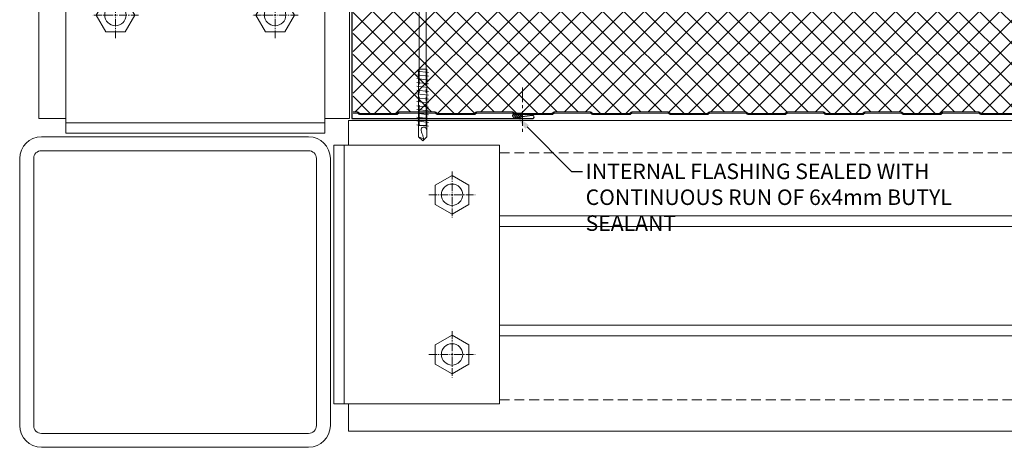
# Model space of a CAD drawing. Units: millimetres. Extents: x 57010 to 159469, y 32344 to 55171.
# Drawn here: x 78020 to 78654, y 41166 to 41441 of the extents above; entities that cross this region are included whole.
import ezdxf
from ezdxf import colors
from ezdxf.entities.mleader import LeaderData, LeaderLine
from ezdxf.math import Vec2, Vec3
from ezdxf.xclip import XClip

# ---------------------------------------------------------------- set-up
doc = ezdxf.new("R2010")
doc.units = ezdxf.units.MM
doc.header["$XCLIPFRAME"] = 0
for name, pattern in [('CENTER', [50.800000000000004, 31.75, -6.35, 6.35, -6.35]), ('CENTER2', [1.125, 0.75, -0.125, 0.125, -0.125]), ('HIDDEN', [9.524999999999999, 6.35, -3.175]), ('PHANTOM', [63.50000000000001, 31.75, -6.35, 6.35, -6.35, 6.35, -6.35])]:
    doc.linetypes.add(name, pattern=pattern)
doc.layers.get('0').update_dxf_attribs({"lineweight": 9})
for name, color, linetype, lineweight in [('FIXINGS', 7, 'Continuous', 9), ('Flashings', 6, 'Continuous', 30), ('Hatch', 43, 'Continuous', 18), ('PANEL WALL', 7, 'Continuous', 15), ('Seal', 8, 'Continuous', 5), ('Structure primary', 7, 'Continuous', 9), ('Structure secondary', 7, 'Continuous', 9), ('TEXT', 7, 'Continuous', 5)]:
    doc.layers.add(name, color=color, linetype=linetype, lineweight=lineweight)
doc.styles.add('K_Span-std', font='arial.ttf', dxfattribs={"width": 0.8})

# ---------------------------------------------------------------- blocks, each defined once
blk = doc.blocks.new('*U31')
for points in [[(14.00000049461073, 2.480093161949526e-07), (186.0000004946107, 2.480093161949526e-07, 0.414213562373095), (200.0000004946107, 14.00000024800932), (200.0000004946107, 186.0000002480093, 0.414213562373095), (186.0000004946107, 200.0000002480093), (14.00000049461073, 200.0000002480093, 0.414213562373095), (4.946107328152038e-07, 186.0000002480093), (4.946107328152038e-07, 14.00000024800932, 0.414213562373095)], [(14.00000049461073, 9.000000248009314), (186.0000004946107, 9.000000248009314, 0.414213562373095), (191.0000004946107, 14.00000024800931), (191.0000004946107, 186.0000002480093, 0.414213562373095), (186.0000004946107, 191.0000002480093), (14.00000049461073, 191.0000002480093, 0.414213562373095), (9.000000494610731, 186.0000002480093), (9.000000494610731, 14.00000024800931, 0.414213562373095)]]:
    blk.add_lwpolyline(points, format="xyb", close=True)
blk = doc.blocks.new('*U123')
h = blk.add_hatch()
h.set_pattern_fill('ANSI31', scale=0.3, angle=90, style=0)
h.set_pattern_definition([(135, (16529.02469734555, -15920.5782802456), (-0.6735192090801865, -0.6735192090801864), [])])
h.paths.add_polyline_path([(1.5, 2.220446049250313e-16, 0.4142135623730951), (3, 1.5, 0.4142135623730951), (1.5, 3), (-1.5, 3, 0.4142135623730951), (-3, 1.5, 0.4142135623730951), (-1.5, 2.220446049250313e-16)])
blk.add_lwpolyline([(3, 1.5), (3, 1.5, 0.414213562373095), (1.5, 3), (-1.5, 3, 0.414213562373095), (-3, 1.5), (-3, 1.5, 0.414213562373095), (-1.5, 0), (1.5, 0, 0.414213562373095)], format="xyb", close=True)
blk = doc.blocks.new('*U460')
at = {"layer": 'FIXINGS', "color": 0, "linetype": 'CENTER2', "ltscale": 10, "transparency": 16777216}
for p, q in [((0, 2.066188652076335), (0, 22.33094326038167)), ((-22.33094326038167, 0), (-2.066188652076335, 0)), ((2.066188652076335, 0), (22.33094326038167, 0)), ((0, -22.33094326038167), (0, -2.066188652076335))]:
    blk.add_line(p, q, dxfattribs=at)
at = {"layer": 'FIXINGS', "color": 0, "linetype": 'Continuous', "ltscale": 10, "transparency": 16777216}
for p, q in [((-1.033094326038167, 0), (1.033094326038167, 0)), ((0, -1.033094326038167), (0, 1.033094326038167))]:
    blk.add_line(p, q, dxfattribs=at)
blk = doc.blocks.new('*U461')
at = {"layer": 'FIXINGS', "color": 0, "linetype": 'CENTER2', "ltscale": 10, "transparency": 16777216}
for p, q in [((0, 2.066188652076335), (0, 22.33094326038167)), ((-22.33094326038167, 0), (-2.066188652076335, 0)), ((2.066188652076335, 0), (22.33094326038167, 0)), ((0, -22.33094326038167), (0, -2.066188652076335))]:
    blk.add_line(p, q, dxfattribs=at)
at = {"layer": 'FIXINGS', "color": 0, "linetype": 'Continuous', "ltscale": 10, "transparency": 16777216}
for p, q in [((-1.033094326038167, 0), (1.033094326038167, 0)), ((0, -1.033094326038167), (0, 1.033094326038167))]:
    blk.add_line(p, q, dxfattribs=at)
blk = doc.blocks.new('Portal_bracket_1')
for p, q in [((160, 250), (0, 250)), ((9.999999999999886, 0), (9.999999999999773, 250)), ((160, 0), (160, 250)), ((160, 0), (0, 0))]:
    blk.add_line(p, q)
blk.add_lwpolyline([(0, 0), (0, 250)])
for points in [[(114.0743416361217, 220.7903455673841), (97.88734041861005, 211.4447760570838), (97.88734041861005, 192.753637036476), (114.0743416361217, 183.4080675261757), (130.2613428536334, 192.753637036476), (130.2613428536334, 211.4447760570838)], [(114.0743416361217, 29.20965443261593), (97.88734041861005, 38.5552239429162), (97.88734041861005, 57.24636296352401), (114.0743416361217, 66.59193247382427), (130.2613428536334, 57.24636296352401), (130.2613428536334, 38.5552239429162)]]:
    blk.add_lwpolyline(points, close=True)
for centre in [(114.0743416361217, 202.0992065467799), (114.0743416361217, 47.9007934532201)]:
    blk.add_circle(centre, 10.33094326038167)
at = {"layer": 'FIXINGS', "linetype": 'CENTER2', "ltscale": 10}
for name, p in [('*U460', (114.0743416361217, 202.0992065467799)), ('*U461', (114.0743416361217, 47.9007934532201))]:
    blk.add_blockref(name, p, dxfattribs=at)
blk = doc.blocks.new('*U161')
for points in [[(0.7487878430688677, 122.1041321649501), (1.992059069446881, 131.9106903502386, 1.065128258571763), (0, 132.0364631721204)], [(116.3619113677523, -3.842326457004219e-11, 1.065128258571556), (116.2361385458707, 1.992059069410971), (106.4295803605892, 0.7487878430310957)]]:
    blk.add_lwpolyline(points, format="xyb")
blk.add_lwpolyline([(0, 132.0364631721204), (0, -3.819877747446299e-11), (116.3619113677523, -3.819877747446299e-11)])
blk = doc.blocks.new('M5x95 BUIILDEX-ELEV')
for p, q in [((-3.231284218018345, 6.345445136362287), (3.649466036191257, 6.345445136369563)), ((-6.600004908198798, 0.9999999999918145), (6.600004908198798, 1.000000000008185)), ((-4.600004908201299, 2.999999999996362), (-4.600004908204596, 6.065034043639571)), ((-4.60000490820164, 3.246957272723193), (4.600004908200731, 3.246957272734107)), ((-4.600004908200503, 2.999999999995453), (4.600004908196865, 3.000000000004547)), ((-2.280745016733022, 3.246957272725922), (-2.280745016738706, 6.065034043642299)), ((2.143181818181799, -49.53406613636162), (2.143181818181802, 4.547473508864641e-12)), ((2.280745016735864, 3.24695727272956), (2.280745016730634, 6.065034043648666)), ((4.600004908201299, 3.000000000004547), (4.600004908194933, 6.065034043651394)), ((-2.143181818181804, -49.53406613636707), (-2.143181818181802, -1.110223024625157e-16)), ((-2.509090909087604, -91.534082836989), (-2.509090909090903, -49.53406613636707)), ((-2.509090909090903, -49.53406613636707), (2.509090909090898, -49.53406613636071)), ((2.50909090909272, -91.53408283698536), (2.509090909090898, -49.53406613636071)), ((-2.509090909087604, -84.534082836989), (2.50909090909272, -84.53408283698536)), ((2.273736754432321e-13, -94.04317374607854), (-2.509090909086808, -91.534082836989)), ((2.50909090909272, -91.53408283698536), (-0.6054327601434579, -92.61670293081079)), ((2.50909090909272, -91.53408283698536), (2.273736754432321e-13, -94.04317374607854))]:
    blk.add_line(p, q)
at = {"color": 9, "linetype": 'PHANTOM', "ltscale": 0.4}
for p, q in [((-2.143181818181233, -84.53408283698991), (-2.143181818181804, -49.53406613636707)), ((2.143181818182939, -84.53408283698627), (2.143181818181799, -49.53406613636162))]:
    blk.add_line(p, q, dxfattribs=at)
blk.add_lwpolyline([(-6.600004908198798, -1.364353074961855e-12), (6.600004908198798, 1.364242052659392e-12), (6.600004908198798, 1.000000000001364), (-6.600004908198798, 0.9999999999986358)], close=True)
for points in [[(3.551173933333303, -50.70684705080373), (-3.551173933335121, -51.55236465397843)], [(3.551173933333303, -53.07429633969309), (-3.551173933335122, -53.91981394286779)], [(3.551173933333303, -55.44174562858245), (-3.551173933335122, -56.28726323175715)], [(3.551173933333303, -57.80919491747181), (-3.551173933335122, -58.65471252064663)], [(3.551173933333303, -60.17664420636129), (-3.551173933335122, -61.02216180953599)], [(3.551173933333303, -62.54409349525054), (-3.551173933335122, -63.38961109842535)], [(3.551173933333303, -64.91154278414001), (-3.551173933335122, -65.75706038731482)], [(3.551173933333303, -67.27899207302937), (-3.551173933335122, -68.12450967620418)], [(3.551173933333303, -69.64644136191896), (-3.551173933335122, -70.49195896509377)], [(3.551173933333303, -72.18299417144306), (-3.551173933335122, -73.0285117746181)], [(3.551173933333303, -74.55044346033264), (-3.551173933335122, -75.39596106350746)], [(3.551173933333303, -76.917892749222), (-3.551173933335122, -77.76341035239682)], [(3.551173933333303, -79.28534203811148), (-3.551173933335122, -80.13085964128629)], [(3.551173933333303, -81.65279132700095), (-3.551173933335122, -82.49830893017577)], [(3.551173933333302, -84.02024061589043), (-3.551173933335122, -84.86575821906524)]]:
    blk.add_lwpolyline(points)
for centre, radius, start, end in [((-3.440375127107359, 3.807101310976577), 2.538343825385467, 62.81683308601004, 117.1831669140949), ((9.094947017729282e-12, -3.071573670493308), 9.417018806859106, 75.98393639951017, 104.016063600692), ((3.440375127104517, 3.807101310988401), 2.538343825381872, 62.81683308601004, 117.1831669140949), ((-4.600004908198798, 0.999999999994543), 2, 90.00000000006513, 180.0000000000521), ((4.600004908198798, 0.999999999994543), 2.000000000000001, 359.9999999998958, 89.99999999993486)]:
    blk.add_arc(centre, radius, start, end)
blk.add_spline([(-2.509090909087945, -87.54430910253177), (-2.195688727541096, -86.1682230242759), (-1.386847937079551, -85.54898651962503), (-0.2510336867145497, -85.54898651962503), (0.6610629446894336, -86.08221883933038), (0.8847805636486328, -87.66472133449679), (0.3512954218639379, -89.5912405694462), (-0.3714954647313107, -91.48336450345869), (-0.5435952724657227, -93.11746950959241), (2.273736754432321e-13, -94.04317374607854)], degree=3)
blk = doc.blocks.new('*U549')
at = {"layer": 'Hatch', "linetype": 'Continuous', "ltscale": 0.5}
h = blk.add_hatch(dxfattribs=at)
h.set_pattern_fill('ANSI37', color=161, scale=3, angle=90)
h.set_pattern_definition([(135, (137157.1269071181, 48181.06290714327), (-6.735192090801865, -6.735192090801865), []), (225, (137157.1269071181, 48181.06290714327), (6.735192090801863, -6.735192090801865), [])])
edge = h.paths.add_edge_path()
edge.add_arc((40.81747473712152, -1005.456692928306), 1.800000000000982, -177.00000000003593, 6.6929888837531735, ccw=False)
edge.add_line((39.01994157456225, -1005.550897649542), (38.30009390364778, -991.8153858464485))
edge.add_arc((35.6037941598106, -991.956692928304), 2.699999999999809, 2.999999999991317, 90.00000000001795)
edge.add_line((35.60379415980976, -989.2566929283043), (29.82691763757456, -989.2566929283062))
edge.add_arc((29.82691763757515, -990.9566929283131), 1.70000000000698, 90.00000000001978, 149.999999999962)
edge.add_line((28.35467445113614, -990.1066929283087), (23.43360252538274, -998.6302395313995))
edge.add_line((23.43360252538274, -998.6302395313995), (-9.578873079673585, -998.6385470581381))
edge.add_arc((-9.633533958849524, -997.6901208942833), 0.9499999999982536, 184.9999999999907, 273.29849294904665, ccw=False)
edge.add_line((-10.57991892203503, -997.7729188498932), (-11.69875015401777, -984.9846193503669))
edge.add_arc((-14.88657318791259, -985.2635177271595), 3.200000000001244, 5.000000000000707, 96.58377424500691)
edge.add_line((-15.25347184335237, -982.0846208466922), (-19.11725808135725, -982.0846208466922))
edge.add_line((-19.11725808135725, -982.0846208466922), (-19.4605075599808, -982.0635984861068))
edge.add_arc((-19.48324191171687, -985.2635177271582), 3.199999999999934, 89.59293957425464, 180.0000000000122)
edge.add_line((-22.68324191171686, -985.2635177271588), (-22.6832419117132, -1002.759212349342))
edge.add_arc((-25.18324191171408, -1002.759212349342), 2.500000000000881, -32.02011811196593, 1.0402345651527867e-11, ccw=False)
edge.add_line((-23.06358697479992, -1004.084754860324), (-25.19640023095874, -1007.495304209349))
edge.add_arc((-22.48324191170924, -1009.191998623405), 3.200000000000299, 147.9798818880375, 179.9999999999898)
edge.add_line((-25.68324191170959, -1009.191998623404), (-25.6832419117132, -1026.059063419165))
edge.add_arc((-28.18324191171152, -1026.059063419164), 2.49999999999832, 254.9088979941921, 359.99999999998437, ccw=False)
edge.add_line((-28.83412833241724, -1028.47284610767), (-32.65483746898153, -1027.442576188884))
edge.add_arc((-31.48324191171104, -1023.09776734957), 4.499999999999392, 180.0000000000058, 254.9088979941981, ccw=False)
edge.add_line((-35.98324191171037, -1023.097767349571), (-35.98324174974007, -462.9598824468868))
edge.add_line((-35.98324174974007, -462.9598824468868), (-35.98324162386291, -38.57947803070999))
edge.add_line((-35.98324162386291, -38.57947803070997), (-35.97283242567312, -35.60752904099551))
edge.add_arc((-31.47283258079917, -35.60634746586958), 4.499999999998367, 103.80246982043337, 180.0150442819269, ccw=False)
edge.add_line((-32.54642151879776, -31.23628948087758), (-17.71020094054688, -27.59148605968308))
edge.add_arc((-18.47364196312506, -24.4838892703497), 3.20000000000475, 283.8024698204334, 359.9999999999999)
edge.add_line((-15.27364196312031, -24.4838892703497), (-15.2736419631203, -7.220743253611754))
edge.add_arc((-18.428052600574, -7.270643247481126), 3.154805299708558, 0.9062930996919544, 87.9819093331719)
edge.add_arc((-18.27364196311969, -1.6181699397781), 2.500000000000617, 179.9999999999998, 269.0072659072957, ccw=False)
edge.add_line((-20.77364196312031, -1.61816993977809), (-20.7736419631203, 9.459673926683898))
edge.add_arc((-18.2736419631214, 9.459673926683907), 2.499999999998902, 90.00000000000028, 180.0000000000002, ccw=False)
edge.add_line((-18.27364196312141, 11.95967392668281), (-16.58096174350652, 11.95967392668281))
edge.add_arc((-16.58096174350651, 9.459673926683957), 2.499999999998851, 5.000000000015575, 90.00000000000023, ccw=False)
edge.add_line((-14.09047499827835, 9.677563283553683), (-13.43028294847821, 2.131533624494496))
edge.add_arc((-10.24245991458561, 2.41043200128778), 3.199999999999088, 185.0000000000154, 257.9242395922784)
edge.add_line((-10.91191553859197, -0.718757856723462), (28.19909571379065, -0.7))
edge.add_arc((28.19909571379066, 0.5000000000000008), 1.200000000000001, 269.9999999999998, 329.9999999999573)
edge.add_line((29.23832619833154, -0.1000000000007748), (30.0174747362674, 1.249524854344842))
edge.add_line((30.0174747362674, 1.249524854344842), (30.0174747362674, 6.343307071695305))
edge.add_arc((31.01747473626771, 6.343307071695296), 1.000000000000313, 89.99999999999937, 179.9999999999995, ccw=False)
edge.add_line((31.01747473626772, 7.343307071695609), (34.31193037903188, 7.343307071695608))
edge.add_arc((34.31193037903187, 5.343307071696962), 1.999999999998646, 2.9999999999998863, 89.99999999999977, ccw=False)
edge.add_line((36.30918944853967, 5.447978984182778), (37.01413762904393, -8.003233605783873))
edge.add_arc((39.81030032635755, -7.856692928303579), 2.800000000000814, 183.0000000000002, 270)
edge.add_line((39.81030032635755, -10.65669292830439), (40.61960380578614, -10.65669292830439))
edge.add_arc((40.6310662305782, -12.38086546583165), 1.724210638624329, 83.97224449817139, 90.38090090992768, ccw=False)
edge.add_arc((40.61747473625239, -12.65669292830482), 2.00000000000046, -8.151346264639869e-11, 84.4148116476112, ccw=False)
edge.add_line((42.61747473625284, -12.65669292830766), (42.61747473624193, -20.37679394098111))
edge.add_arc((41.51747473624181, -20.37679394097957), 1.100000000000122, 314.9999999997111, 359.9999999999197, ccw=False)
edge.add_line((42.29529219554318, -21.15461140028878), (42.1153932082309, -21.33451038759924))
edge.add_arc((43.317474736242, -22.5365919156225), 1.700000000000072, 134.9999999997104, 180.0000000000085)
edge.add_line((41.61747473624193, -22.53659191562275), (41.61747473624557, -45.37224198710375))
edge.add_arc((43.31736251999539, -45.3917745921058), 1.700000000000015, 179.3416703207542, 229.787395961719)
edge.add_arc((41.51747473624193, -47.53659191562667), 1.099999999999997, 1.4381384971784428e-11, 50.321693529117226, ccw=False)
edge.add_line((42.61747473624193, -47.5365919156264), (42.61747473624375, -70.37679394098038))
edge.add_arc((41.51747473624363, -70.37679394098046), 1.100000000000115, -45.000000000144496, 4.376943252282217e-12, ccw=False)
edge.add_line((42.29529219554696, -71.1546114002877), (42.11539320823149, -71.3345103876023))
edge.add_arc((43.31747473624564, -72.53659191562251), 1.700000000000072, 134.9999999998554, 179.9999999999991)
edge.add_line((41.61747473624557, -72.53659191562248), (41.61747473624557, -95.3722419871037))
edge.add_arc((43.31736251999541, -95.39177459210578), 1.700000000000036, 179.3416703207535, 229.7873959600983)
edge.add_arc((41.51747473624171, -97.53659191562619), 1.100000000000223, -1.1084466677857563e-11, 50.32169353159679, ccw=False)
edge.add_line((42.61747473624193, -97.5365919156264), (42.61747473624375, -120.3767939409804))
edge.add_arc((41.51747473624363, -120.3767939409805), 1.100000000000115, -45.000000000144496, 4.376943252282217e-12, ccw=False)
edge.add_line((42.29529219554696, -121.1546114002877), (42.1153932082315, -121.3345103876023))
edge.add_arc((43.31747473624566, -122.5365919156225), 1.700000000000092, 134.9999999998554, 180)
edge.add_line((41.61747473624557, -122.5365919156225), (41.61747473624557, -145.3722419871035))
edge.add_arc((43.31736251999489, -145.3917745921069), 1.699999999999527, 179.3416703207064, 229.7873959575593)
edge.add_arc((41.51747473624134, -147.5365919156264), 1.100000000000573, -4.888534022029489e-11, 50.321693535494376, ccw=False)
edge.add_line((42.61747473624192, -147.5365919156273), (42.61747473624375, -170.3767939409804))
edge.add_arc((41.51747473624363, -170.3767939409804), 1.100000000000115, -45.00000000014552, 3.0127011996228248e-12, ccw=False)
edge.add_line((42.29529219554696, -171.1546114002877), (42.1153932082315, -171.3345103876023))
edge.add_arc((43.3174747362457, -172.5365919156225), 1.700000000000127, 134.9999999998559, 180.0000000000009)
edge.add_line((41.61747473624559, -172.5365919156225), (41.61747473624557, -195.3722419871035))
edge.add_arc((43.31736251999489, -195.391774592107), 1.699999999999527, 179.3416703207054, 229.7873959551402)
edge.add_arc((41.51747473624101, -197.5365919156257), 1.100000000000926, -8.44124770082999e-11, 50.32169353919602, ccw=False)
edge.add_line((42.61747473624192, -197.5365919156273), (42.61747473624375, -220.3767939409804))
edge.add_arc((41.51747473624363, -220.3767939409804), 1.100000000000115, -45.00000000014552, 3.0127011996228248e-12, ccw=False)
edge.add_line((42.29529219554696, -221.1546114002877), (42.1153932082315, -221.3345103876023))
edge.add_arc((43.3174747362457, -222.5365919156225), 1.700000000000127, 134.9999999998559, 180.0000000000009)
edge.add_line((41.61747473624559, -222.5365919156225), (41.61747473624557, -245.3722419871035))
edge.add_arc((43.31736251999489, -245.391774592107), 1.699999999999527, 179.3416703207045, 229.787395959584)
edge.add_arc((41.51747473624167, -247.536591915627), 1.100000000000289, -1.3301360013429075e-11, 50.321693532398285, ccw=False)
edge.add_line((42.61747473624195, -247.5365919156273), (42.61747473624375, -270.3767939409803))
edge.add_arc((41.51747473624363, -270.3767939409805), 1.100000000000115, -45.00000000014472, 5.9117155615240335e-12, ccw=False)
edge.add_line((42.29529219554695, -271.1546114002877), (42.1153932082316, -271.3345103876022))
edge.add_arc((43.31747473624566, -272.5365919156225), 1.700000000000112, 134.99999999985, 179.9999999999981)
edge.add_line((41.61747473624559, -272.5365919156225), (41.61747473624557, -295.3722419871033))
edge.add_arc((43.31736251999523, -295.3917745921068), 1.699999999999868, 179.3416703207046, 229.7873959553994)
edge.add_arc((41.51747473624104, -297.5365919156258), 1.100000000000926, -7.702283255639486e-11, 50.3216935387926, ccw=False)
edge.add_line((42.61747473624195, -297.5365919156273), (42.61747473624375, -320.3767939409803))
edge.add_arc((41.51747473624363, -320.3767939409805), 1.100000000000115, -45.00000000014472, 5.9117155615240335e-12, ccw=False)
edge.add_line((42.29529219554695, -321.1546114002877), (42.1153932082316, -321.3345103876022))
edge.add_arc((43.31747473624566, -322.5365919156225), 1.700000000000112, 134.99999999985, 179.9999999999981)
edge.add_line((41.61747473624559, -322.5365919156225), (41.61747473624557, -345.3722419871033))
edge.add_arc((43.31736251999522, -345.3917745921067), 1.699999999999861, 179.3416703207065, 229.7873959665118)
edge.add_arc((41.51747473624255, -347.536591915629), 1.099999999999369, 8.287770469905809e-11, 50.321693521788006, ccw=False)
edge.add_line((42.6174747362419, -347.5365919156274), (42.61747473624193, -370.3767939409805))
edge.add_arc((41.51747473624182, -370.3767939409805), 1.100000000000115, -45.000000000433886, 0, ccw=False)
edge.add_line((42.2952921955412, -371.1546114002916), (42.11539320823406, -371.334510387596))
edge.add_arc((43.31747473624213, -372.5365919156225), 1.700000000000213, 134.9999999995607, 179.9999999999981)
edge.add_line((41.61747473624193, -372.5365919156225), (41.61747473624193, -395.3722419871015))
edge.add_arc((43.31736251999163, -395.3917745921055), 1.699999999999917, 179.3416703206874, 229.7873959684972)
edge.add_arc((41.51747473624287, -397.5365919156313), 1.099999999999008, 1.1550582712516189e-10, 50.3216935189958, ccw=False)
edge.add_line((42.6174747362419, -397.5365919156291), (42.61747473624375, -420.3767939409803))
edge.add_arc((41.51747473624363, -420.3767939409805), 1.100000000000115, -45.00000000014472, 5.9117155615240335e-12, ccw=False)
edge.add_line((42.29529219554695, -421.1546114002877), (42.11539320822978, -421.334510387604))
edge.add_arc((43.31747473624385, -422.5365919156243), 1.700000000000072, 134.9999999998513, 180.0000000000038)
edge.add_line((41.61747473624377, -422.5365919156244), (41.61747473624557, -445.3722419871034))
edge.add_arc((43.3173625199954, -445.3917745921068), 1.700000000000037, 179.3416703207085, 229.7873959853968)
edge.add_arc((41.51747473624522, -447.5365919156347), 1.099999999996748, 3.8187408790690824e-10, 50.321693492890574, ccw=False)
edge.add_line((42.61747473624197, -447.5365919156274), (42.61747473624375, -470.3767939409803))
edge.add_arc((41.51747473624363, -470.3767939409805), 1.100000000000115, -45.00000000014472, 5.9117155615240335e-12, ccw=False)
edge.add_line((42.29529219554695, -471.1546114002877), (42.11539320822978, -471.334510387604))
edge.add_arc((43.31747473624385, -472.5365919156243), 1.700000000000072, 134.9999999998513, 180.0000000000038)
edge.add_line((41.61747473624377, -472.5365919156244), (41.61747473624557, -495.3722419871011))
edge.add_arc((43.31736251999575, -495.3917745921057), 1.700000000000399, 179.3416703206703, 229.7873959584086)
edge.add_arc((41.5174747362415, -497.5365919156257), 1.100000000000407, -3.26281224261038e-11, 50.32169353417402, ccw=False)
edge.add_line((42.61747473624192, -497.5365919156263), (42.61747473624375, -520.3767939409804))
edge.add_arc((41.51747473624363, -520.3767939409804), 1.100000000000115, -45.00000000014887, 0, ccw=False)
edge.add_line((42.29529219554695, -521.1546114002878), (42.11539320823005, -521.3345103876037))
edge.add_arc((43.31747473624387, -522.5365919156243), 1.700000000000102, 134.9999999998388, 180)
edge.add_line((41.61747473624373, -522.5365919156243), (41.61747473624557, -545.3722419871038))
edge.add_arc((43.31736251999546, -545.3917745921058), 1.700000000000084, 179.3416703207583, 229.7873960369853)
edge.add_arc((41.51747473625229, -547.5365919156488), 1.099999999989623, 1.1605720828811172e-09, 50.321693413952005, ccw=False)
edge.add_line((42.6174747362419, -547.5365919156266), (42.61747473624193, -570.3767939409805))
edge.add_arc((41.51747473624182, -570.3767939409805), 1.100000000000108, -45.00000000043133, 0, ccw=False)
edge.add_line((42.29529219554122, -571.1546114002916), (42.11539320823406, -571.3345103875961))
edge.add_arc((43.31747473624205, -572.5365919156226), 1.700000000000162, 134.999999999559, 180.0000000000038)
edge.add_line((41.61747473624193, -572.5365919156227), (41.61747473624557, -595.3722419871033))
edge.add_arc((43.31736251999582, -595.3917745921066), 1.700000000000455, 179.3416703207125, 229.7873960092077)
edge.add_arc((41.51747473624857, -597.5365919156416), 1.099999999993325, 7.40215000405442e-10, 50.321693456447576, ccw=False)
edge.add_line((42.6174747362419, -597.5365919156274), (42.61747473624193, -620.3767939409805))
edge.add_arc((41.51747473624182, -620.3767939409805), 1.100000000000108, -45.00000000043133, 0, ccw=False)
edge.add_line((42.29529219554122, -621.1546114002916), (42.11539320823406, -621.3345103875961))
edge.add_arc((43.31747473624208, -622.5365919156226), 1.700000000000182, 134.9999999995597, 180.0000000000038)
edge.add_line((41.61747473624194, -622.5365919156227), (41.61747473624557, -645.3767939409885))
edge.add_arc((43.31747473624574, -645.376793940988), 1.700000000000166, 180.0000000000153, 225.0000000002953)
edge.add_line((42.1153932082347, -646.5788754690115), (42.29529219554299, -646.7587744563181))
edge.add_arc((41.51747473624176, -647.5365919156275), 1.100000000000164, 1.1880274541908875e-11, 45.00000000030087, ccw=False)
edge.add_line((42.6174747362419, -647.5365919156272), (42.61747473624375, -670.3767939409803))
edge.add_arc((41.51747473624342, -670.3767939409804), 1.100000000000328, -45.000000000141085, 5.9117155615240335e-12, ccw=False)
edge.add_line((42.29529219554695, -671.1546114002878), (42.11539320822994, -671.3345103876038))
edge.add_arc((43.31747473624405, -672.5365919156244), 1.700000000000308, 134.9999999998457, 179.9999999999962)
edge.add_line((41.61747473624373, -672.5365919156243), (41.61747473624557, -695.3767939409881))
edge.add_arc((43.31747473624581, -695.376793940988), 1.700000000000244, 180.0000000000038, 225.0000000002875)
edge.add_line((42.11539320823456, -696.5788754690113), (42.29529219554315, -696.7587744563182))
edge.add_arc((41.51747473624171, -697.5365919156276), 1.100000000000309, 5.9117155615240335e-12, 45.000000000293426, ccw=False)
edge.add_line((42.61747473624198, -697.5365919156275), (42.61747473624193, -720.3767939409804))
edge.add_arc((41.51747473624175, -720.3767939409805), 1.100000000000179, -45.00000000043292, 5.9117155615240335e-12, ccw=False)
edge.add_line((42.29529219554122, -721.1546114002917), (42.11539320823406, -721.3345103875961))
edge.add_arc((43.31747473624213, -722.5365919156226), 1.700000000000213, 134.9999999995607, 180.0000000000077)
edge.add_line((41.61747473624187, -722.5365919156228), (41.61747473624557, -745.3767939409884))
edge.add_arc((43.31747473624574, -745.376793940988), 1.700000000000173, 180.0000000000115, 225.0000000002935)
edge.add_line((42.11539320823463, -746.5788754690115), (42.29529219554326, -746.7587744563182))
edge.add_arc((41.51747473624184, -747.5365919156272), 1.100000000000053, 0, 45.00000000028149, ccw=False)
edge.add_line((42.61747473624193, -747.5365919156272), (42.61747473624375, -770.3767939409803))
edge.add_arc((41.51747473624363, -770.3767939409804), 1.100000000000115, -45.00000000014472, 5.9117155615240335e-12, ccw=False)
edge.add_line((42.29529219554695, -771.1546114002876), (42.11539320822965, -771.3345103876042))
edge.add_arc((43.31747473624369, -772.5365919156243), 1.699999999999936, 134.9999999998549, 180.0000000000077)
edge.add_line((41.61747473624377, -772.5365919156245), (41.61747473624557, -795.3767939409881))
edge.add_arc((43.31747473624578, -795.3767939409883), 1.700000000000209, 179.9999999999962, 225.0000000002843)
edge.add_line((42.11539320823451, -796.5788754690115), (42.29529219554326, -796.7587744563182))
edge.add_arc((41.51747473624184, -797.5365919156272), 1.100000000000053, 0, 45.00000000028149, ccw=False)
edge.add_line((42.61747473624193, -797.5365919156272), (42.61747473624375, -820.3767939409803))
edge.add_arc((41.51747473624343, -820.3767939409805), 1.100000000000321, -44.99999999984931, 1.1880274541908875e-11, ccw=False)
edge.add_line((42.2952921955509, -821.1546114002839), (42.11539320822375, -821.3345103876118))
edge.add_arc((43.31747473624408, -822.5365919156261), 1.700000000000283, 135.0000000001429, 180.0000000000077)
edge.add_line((41.61747473624376, -822.5365919156263), (41.61747473624557, -845.3767939409881))
edge.add_arc((43.31747473624578, -845.3767939409883), 1.700000000000209, 179.9999999999962, 225.0000000002843)
edge.add_line((42.11539320823451, -846.5788754690115), (42.29529219554326, -846.7587744563182))
edge.add_arc((41.51747473624184, -847.5365919156272), 1.100000000000053, 0, 45.00000000028149, ccw=False)
edge.add_line((42.61747473624193, -847.5365919156272), (42.61747473624375, -870.3767939409803))
edge.add_arc((41.51747473624363, -870.3767939409804), 1.100000000000115, -45.00000000014472, 5.9117155615240335e-12, ccw=False)
edge.add_line((42.29529219554695, -871.1546114002876), (42.11539320822965, -871.3345103876042))
edge.add_arc((43.31747473624393, -872.5365919156243), 1.700000000000107, 134.9999999998606, 180)
edge.add_line((41.6174747362438, -872.5365919156243), (41.61747473624193, -895.3767939409862))
edge.add_arc((43.31747473624194, -895.3767939409864), 1.70000000000001, 179.9999999999923, 225.0000000002899)
edge.add_line((42.11539320823091, -896.5788754690096), (42.29529219554326, -896.75877445632))
edge.add_arc((41.51747473624187, -897.5365919156291), 1.100000000000038, 0, 45.0000000002824, ccw=False)
edge.add_line((42.61747473624194, -897.5365919156291), (42.61747473624375, -920.3767939409803))
edge.add_arc((41.51747473624363, -920.3767939409804), 1.100000000000115, -45.00000000014472, 5.9117155615240335e-12, ccw=False)
edge.add_line((42.29529219554695, -921.1546114002876), (42.11539320822965, -921.3345103876042))
edge.add_arc((43.31747473624372, -922.5365919156243), 1.699999999999956, 134.9999999998556, 180.0000000000077)
edge.add_line((41.61747473624378, -922.5365919156245), (41.61747473624557, -945.3767939409881))
edge.add_arc((43.31747473624577, -945.3767939409883), 1.700000000000202, 179.9999999999962, 225.0000000002846)
edge.add_line((42.11539320823452, -946.5788754690115), (42.29529219554508, -946.75877445632))
edge.add_arc((41.5174747362436, -947.5365919156293), 1.100000000000259, -5.9117155615240335e-12, 45.00000000028763, ccw=False)
edge.add_line((42.61747473624381, -947.5365919156294), (42.61747473624193, -970.3767939409797))
edge.add_arc((41.51747473624179, -970.3767939409796), 1.100000000000136, 314.99999999971294, 359.9999999999941, ccw=False)
edge.add_line((42.29529219554318, -971.1546114002888), (42.11539320823102, -971.3345103875992))
edge.add_arc((43.31747473624213, -972.5365919156226), 1.700000000000198, 134.9999999997065, 180.0000000000038)
edge.add_line((41.61747473624197, -972.5365919156227), (41.61747473624375, -995.3767939409845))
edge.add_arc((43.31747473624387, -995.3767939409845), 1.700000000000124, 180, 224.9999999999976)
edge.add_line((42.1153932082266, -996.5788754690017), (42.29529219554702, -996.758774456322))
edge.add_arc((41.5174747362417, -997.5365919156275), 1.100000000000239, 6.377604222507216e-09, 45.00000000000392, ccw=False)
edge.add_line((42.61747473624192, -997.536591915505), (42.61747473707287, -1005.011819098748))
at = {"color": 7}
blk.add_lwpolyline([(43.31747473624195, -547.5365919156286), (43.31747473624195, -570.3767939409788, -0.1989123673795483), (42.7902669423794, -571.6495861471146), (42.6103679550571, -571.8294851344342, 0.1989123673803257), (42.31747473624195, -572.5365919156227), (42.31747473624559, -595.3767939409861, 0.1989123673801298), (42.61036795505892, -596.0839007221746), (42.79026694237395, -596.2637997094878, -0.1989123673807283), (43.31747473624195, -597.5365919156295), (43.31747473624195, -620.3767939409788, -0.1989123673795483), (42.7902669423794, -621.6495861471146), (42.6103679550571, -621.8294851344342, 0.1989123673803257), (42.31747473624195, -622.5365919156227), (42.31747473624559, -645.3767939409861, 0.1989123673801298), (42.61036795505892, -646.0839007221746), (42.79026694237395, -646.2637997094878, -0.1989123673806627), (43.31747473624195, -647.5365919156291), (43.31747473624377, -670.3767939409788, -0.1989123673795483), (42.79026694238122, -671.6495861471146), (42.61036795506074, -671.8294851344342, 0.1989123673809943), (42.31747473624377, -672.5365919156245), (42.31747473624559, -695.3767939409861, 0.1989123673801298), (42.61036795505892, -696.0839007221746), (42.79026694237395, -696.2637997094878, -0.1989123673807283), (43.31747473624195, -697.5365919156295), (43.31747473624195, -720.3767939409788, -0.1989123673795483), (42.7902669423794, -721.6495861471146), (42.6103679550571, -721.8294851344342, 0.1989123673803257), (42.31747473624195, -722.5365919156227), (42.31747473624559, -745.3767939409861, 0.1989123673801298), (42.61036795505892, -746.0839007221746), (42.79026694237395, -746.2637997094878, -0.1989123673806627), (43.31747473624195, -747.5365919156291), (43.31747473624377, -770.3767939409788, -0.1989123673795483), (42.79026694238122, -771.6495861471146), (42.61036795506074, -771.8294851344342, 0.1989123673809943), (42.31747473624377, -772.5365919156245), (42.31747473624559, -795.3767939409861, 0.1989123673801298), (42.61036795505892, -796.0839007221746), (42.79026694237395, -796.2637997094878, -0.1989123673806627), (43.31747473624195, -797.5365919156291), (43.31747473624377, -820.3767939409788, -0.1989123673795483), (42.79026694238122, -821.6495861471146), (42.61036795506074, -821.829485134436, 0.1989123673809943), (42.31747473624377, -822.5365919156263), (42.31747473624559, -845.3767939409861, 0.1989123673801298), (42.61036795505892, -846.0839007221746), (42.79026694237395, -846.2637997094878, -0.1989123673806627), (43.31747473624195, -847.5365919156291), (43.31747473624377, -870.3767939409788, -0.1989123673795483), (42.79026694238122, -871.6495861471146), (42.61036795506074, -871.8294851344342, 0.1989123673809943), (42.31747473624377, -872.5365919156245), (42.31747473624195, -895.3767939409861, 0.1989123673796571), (42.61036795505528, -896.0839007221728), (42.79026694237213, -896.2637997094878, -0.1989123673807714), (43.31747473624195, -897.5365919156291), (43.31747473624377, -920.3767939409788, -0.1989123673795483), (42.79026694238122, -921.6495861471146), (42.61036795506074, -921.8294851344342, 0.1989123673809943), (42.31747473624377, -922.5365919156245), (42.31747473624559, -945.3767939409861, 0.1989123673801298), (42.61036795505892, -946.0839007221746), (42.79026694237395, -946.2637997094878, -0.1989123673809027), (43.31747473624377, -947.53659191563), (43.31747473624195, -970.3767939409802, -0.1989123673807057), (42.79026694237213, -971.649586147121), (42.61036795505528, -971.829485134436, 0.1989123673796572), (42.31747473624195, -972.5365919156227), (42.31747473624377, -995.3767939409825, 0.1989123673781241), (42.61036795505164, -996.0839007221655), (42.79026694238486, -996.2637997094987, -0.1989123673781715), (43.31747473624195, -997.5365919156272), (43.31747473712234, -1005.456692928304, -0.9741568709217159), (38.32090090023407, -1005.587532818912), (37.60105322931953, -991.8520210158183, 0.3989595459736911), (35.60379415981073, -989.9566929283044), (29.8269176375717, -989.9566929283062, 0.267949192428564), (28.96089223378762, -990.4566929283044), (25.74956736837807, -996.0188707547934), (25.14334958573376, -995.6688707547926)], format="xyb", dxfattribs=at)
at = {"color": 8}
blk.add_lwpolyline([(42.61747473624486, -547.5365919156291), (42.61747473624304, -570.3767939409797, -0.1989123673806577), (42.29529219554492, -571.1546114002879), (42.11539320822261, -571.3345103876075, 0.1989123673793791), (41.6174747362394, -572.5365919156227), (41.61747473624304, -595.3767939409852, 0.1989123673824794), (42.11539320823898, -596.5788754690154), (42.29529219555037, -596.7587744563241, -0.1989123673795497), (42.61747473624486, -597.5365919156291), (42.61747473624304, -620.3767939409797, -0.1989123673806577), (42.29529219554492, -621.1546114002879), (42.11539320822261, -621.3345103876075, 0.1989123673793791), (41.6174747362394, -622.5365919156227), (41.61747473624304, -645.3767939409852, 0.1989123673824794), (42.11539320823898, -646.5788754690154), (42.29529219555037, -646.7587744563241, -0.1989123673795497), (42.61747473624486, -647.5365919156291), (42.61747473624486, -670.3767939409797, -0.1989123673806577), (42.29529219554674, -671.1546114002879), (42.11539320822625, -671.3345103876056, 0.1989123673796572), (41.61747473624304, -672.5365919156227), (41.61747473624304, -695.3767939409852, 0.1989123673824794), (42.11539320823898, -696.5788754690154), (42.29529219555037, -696.7587744563241, -0.1989123673795497), (42.61747473624486, -697.5365919156291), (42.61747473624304, -720.3767939409797, -0.1989123673806577), (42.29529219554492, -721.1546114002879), (42.11539320822261, -721.3345103876075, 0.1989123673793791), (41.6174747362394, -722.5365919156227), (41.61747473624304, -745.3767939409852, 0.1989123673824794), (42.11539320823898, -746.5788754690154), (42.29529219555037, -746.7587744563241, -0.1989123673795497), (42.61747473624486, -747.5365919156291), (42.61747473624486, -770.3767939409797, -0.1989123673806577), (42.29529219554674, -771.1546114002879), (42.11539320822625, -771.3345103876056, 0.1989123673796572), (41.61747473624304, -772.5365919156227), (41.61747473624304, -795.3767939409847, 0.1989123673812997), (42.11539320823353, -796.5788754690095), (42.29529219555037, -796.7587744563241, -0.1989123673795497), (42.61747473624486, -797.5365919156291), (42.61747473624486, -820.3767939409797, -0.1989123673794422), (42.29529219555037, -821.1546114002842), (42.11539320822625, -821.3345103876075, 0.1989123673796572), (41.61747473624304, -822.5365919156245), (41.61747473624304, -845.3767939409861, 0.1989123673793333), (42.11539320822443, -846.5788754690018), (42.29529219555401, -846.7587744563282, -0.1989123673782267), (42.61747473624486, -847.5365919156291), (42.61747473624486, -870.3767939409802, -0.1989123673801574), (42.29529219554856, -871.154611400287), (42.11539320822625, -871.3345103876061, 0.1989123673795181), (41.61747473624304, -872.5365919156222), (41.61747473624122, -895.3767939409879, 0.1989123673789401), (42.11539320822079, -896.5788754690018), (42.29529219555219, -896.7587744563282, -0.1989123673782267), (42.61747473624304, -897.5365919156291), (42.61747473624486, -920.3767939409797, -0.1989123673806577), (42.29529219554674, -921.1546114002879), (42.11539320822625, -921.3345103876056, 0.1989123673796572), (41.61747473624304, -922.5365919156227), (41.61747473624304, -945.3767939409861, 0.1989123673793333), (42.11539320822443, -946.5788754690018), (42.29529219555401, -946.7587744563282, -0.1989123673782267), (42.61747473624486, -947.5365919156291), (42.61747473624304, -970.3767939409797, -0.1989123673795496), (42.29529219554856, -971.1546114002847), (42.11539320822989, -971.3345103876015, 0.1989123673806741), (41.6174747362394, -972.5365919156222), (41.6174747362394, -995.3767939409843, 0.1989123673797722), (42.11539320822443, -996.5788754690013), (42.29529219555037, -996.7587744563236, -0.198912367350863), (42.61747473624486, -997.5365919155072), (42.61747473712161, -1005.456692928341, -0.9741568709312157), (39.01994157456205, -1005.550897649542), (38.30009390364752, -991.8153858464482, 0.3989595459737899), (35.60379415981073, -989.2566929283073), (29.8269176375717, -989.2566929283073, 0.2679491924281502), (28.35467445113967, -990.1066929283022), (25.1433495857283, -995.6688707547899)], format="xyb", dxfattribs=at)

msp = doc.modelspace()

# ---------------------------------------------------------------- linework, layer by layer
at = {"layer": 'FIXINGS', "color": 8, "linetype": 'CENTER', "ltscale": 0.3}
msp.add_lwpolyline([(78343.44749985763, 41397.58969371697), (78343.44749985763, 41367.58969371697)], dxfattribs=at)
at = {"layer": 'Structure secondary', "linetype": 'HIDDEN'}
for p, q in [((78328.79575065894, 41355.39716929603), (79290.70560524301, 41355.39716929605)), ((78328.79575065894, 41196.47804952507), (79325.73010681731, 41196.47804952509))]:
    msp.add_line(p, q, dxfattribs=at)
at = {"layer": 'Structure secondary'}
for p, q in [((78328.79575065894, 41314.92760312046), (79297.43791768976, 41314.92760312048)), ((78328.79575065894, 41307.93853224133), (79299.41467723761, 41307.93853224136)), ((78328.79575065894, 41244.52247301739), (79317.35100993849, 41244.52247301741)), ((78328.79575065894, 41237.53340213826), (79319.32776948635, 41237.53340213827))]:
    msp.add_line(p, q, dxfattribs=at)
for points in [[(78032.08391926959, 42477.40743118645), (78032.08391926956, 41377.55388195816), (78049.57082856187, 41377.55388195816)], [(78216.23749522853, 41377.55388195816), (78232.08391926956, 41377.55388195816), (78232.08391926959, 42430.76378543243)], [(78231.60328898705, 41360.38407858834), (78231.60328898705, 41376.23050262936), (79284.81319246133, 41376.23050262939)], [(79331.45683821535, 41176.23050262939), (78231.60328898705, 41176.23050262936), (78231.60328898705, 41193.71741192167)]]:
    msp.add_lwpolyline(points, dxfattribs=at)

# ---------------------------------------------------------------- block references
at = {"layer": 'FIXINGS', "xscale": -1.039999999999941, "yscale": 1.040000000000237, "zscale": 1.04}
msp.add_blockref('M5x95 BUIILDEX-ELEV', (78279.27475635125, 41460.86572015171), dxfattribs=at)
at = {"layer": 'Flashings', "linetype": 'Continuous'}
msp.add_blockref('*U161', (78233.59111131282, 41377.46303322873), dxfattribs=at)
at = {"layer": 'Seal', "color": 254, "linetype": 'HIDDEN'}
msp.add_blockref('*U123', (78340.13391709732, 41378.01122604797), dxfattribs=at)
at = {"layer": 'Structure primary', "yscale": 0.6666666666666666, "zscale": 0.6666666666666666}
for p, xscale, rotation in [((78216.23749522853, 41368.07967696337), 0.6666666666666666, 90), ((78222.12908399227, 41360.38407858834), -0.6666666666666666, 180)]:
    msp.add_blockref('Portal_bracket_1', p, dxfattribs=dict(at, xscale=xscale, rotation=rotation))
at = {"layer": 'Structure primary'}
msp.add_blockref('*U31', (78019.8535548365, 41165.8041480542), dxfattribs=at)

# ---------------------------------------------------------------- next in the draw order: leaders
at = {"layer": 'TEXT'}
ml = msp.add_multileader_mtext('Standard', dxfattribs=at)
ml.set_content('INTERNAL FLASHING SEALED WITH CONTINUOUS RUN OF 6x4mm BUTYL SEALANT ', color=256, style='K_Span-std')
ml.set_leader_properties(color=7)
ml.build(insert=Vec2(0, 0))
ml.multileader.update_dxf_attribs({"dogleg_length": 7, "arrow_head_size": 10})
ctx = ml.context
ctx.base_point, ctx.char_height, ctx.arrow_head_size, ctx.plane_origin = Vec3(78382.19312558789, 41343.43283913459), 10, 10, Vec3(78173.21326313142, 41450.76877458382)
notes = []
notes.append((ctx, [(0, (1, 1, 0), (78375.19312558789, 41343.43283913459), (1, 0), 7, [(0, [(78339.4242861007, 41379.18913459605)], 0, [])])]))
ctx.mtext.insert, ctx.mtext.width, ctx.mtext.defined_height, ctx.mtext.flow_direction = Vec3(78384.19312558789, 41348.51810516461), 255.7567103325564, 45.73103758333126, 5
ctx.mtext.has_bg_fill, ctx.mtext.bg_color, ctx.mtext.bg_scale_factor, ctx.mtext.bg_transparency, ctx.mtext.use_window_bg_color = 1, -1073741824, 1.5, 0, 1
for ctx, leaders in notes:
    for number, flags, end, landing, length, lines in leaders:
        leader = LeaderData()
        leader.index, (leader.has_last_leader_line, leader.has_dogleg_vector, leader.attachment_direction) = number, flags
        leader.last_leader_point, leader.dogleg_vector, leader.dogleg_length = Vec3(end), Vec3(landing), length
        for number, points, colour, breaks in lines:
            line = LeaderLine()
            line.index, line.vertices, line.color, line.breaks = number, Vec3.list(points), colors.encode_raw_color(colour), breaks
            leader.lines.append(line)
        ctx.leaders.append(leader)

# ---------------------------------------------------------------- next in the draw order: block references
at = {"layer": 'PANEL WALL', "linetype": 'Continuous', "ltscale": 0.5}
ref = msp.add_blockref('*U549', (79209.61260199749, 41423.35380907135), dxfattribs=dict(at, rotation=270))
XClip(ref).set_block_clipping_path([(-38.08226907089556, -975.1831005863642), (43.31747473624273, 15.966708966087026)])

doc.saveas('drawing.dxf')
